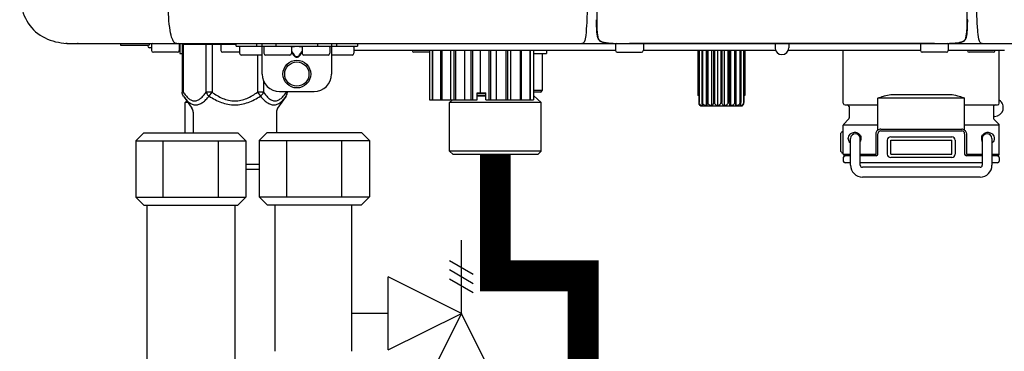
# Model space of a CAD drawing. Units: inches. Extents: x -624 to -473, y -31 to 73.
# Drawn here: x -564 to -553, y 20 to 24 of the extents above; entities that cross this region are included whole.
import ezdxf

# ---------------------------------------------------------------- set-up
doc = ezdxf.new("R2010")
doc.units = ezdxf.units.IN
doc.header["$MEASUREMENT"] = 0
doc.linetypes.add('HIDDEN2', pattern=[0.1875, 0.125, -0.0625])

# ---------------------------------------------------------------- blocks, each defined once
blk = doc.blocks.new('NPE-A2 (180-210-240)')
at = {"linetype": 'Continuous'}
for p, q in [((8.338, 1.695), (8.337, 1.701)), ((8.338, 1.686), (8.338, 1.695)), ((4.113, 1.646), (4.113, 1.631)), ((8.337, 1.668), (8.338, 1.677)), ((4.146, 1.464), (4.146, 1.464)), ((4.15, 1.46), (4.152, 1.459)), ((4.152, 1.459), (4.157, 1.456)), ((4.152, 1.459), (4.152, 1.459)), ((8.293, 1.456), (8.298, 1.459)), ((8.302, 1.462), (8.304, 1.463)), ((8.304, 1.463), (8.305, 1.464)), ((8.305, 1.464), (8.305, 1.464)), ((-1.857, 1.428), (-1.857, 1.427)), ((-1.857, 1.427), (14.266, 1.427)), ((-1.783, 1.427), (-1.788, 1.427)), ((-1.297, 1.407), (-1.297, 1.427)), ((-0.986, 1.407), (-1.297, 1.407)), ((-0.99, 1.407), (-0.99, 1.4)), ((-0.946, 1.38), (-0.97, 1.38)), ((-0.946, 1.419), (-0.946, 1.348)), ((-0.631, 1.419), (-0.631, 1.348)), ((-0.625, 1.427), (-0.625, 1.313)), ((-0.598, 1.419), (0.016, 1.419)), ((-0.598, 1.419), (-0.598, 0.874)), ((-0.587, 1.419), (-0.587, 0.874)), ((-0.328, 1.419), (-0.328, 0.874)), ((-0.259, 1.419), (-0.259, 0.875)), ((-0.158, 1.419), (-0.158, 1.348)), ((0.016, 1.396), (0.016, 1.427)), ((0.016, 1.396), (1.396, 1.396)), ((0.055, 1.388), (0.055, 1.317)), ((0.252, 1.396), (0.252, 1.427)), ((0.311, 1.08), (0.311, 1.427)), ((0.331, 1.388), (0.331, 1.317)), ((0.469, 1.396), (0.469, 1.427)), ((0.674, 1.392), (0.645, 1.392)), ((0.647, 1.388), (0.647, 1.317)), ((0.709, 1.393), (0.702, 1.393)), ((0.766, 1.392), (0.737, 1.392)), ((0.765, 1.388), (0.765, 1.317)), ((0.942, 1.427), (0.942, 1.396)), ((1.08, 1.388), (1.08, 1.317)), ((1.1, 1.427), (1.1, 1.08)), ((1.159, 1.427), (1.159, 1.396)), ((1.356, 1.388), (1.356, 1.317)), ((4.333, 1.348), (1.356, 1.348)), ((1.396, 1.427), (1.396, 1.396)), ((2.215, 1.348), (2.215, 0.788)), ((2.244, 1.348), (2.244, 0.788)), ((2.251, 1.348), (2.251, 0.788)), ((2.341, 1.348), (2.341, 0.788)), ((2.354, 1.348), (2.354, 0.788)), ((2.458, 0.788), (2.458, 1.348)), ((2.493, 1.348), (2.493, 0.788)), ((2.511, 1.348), (2.511, 0.788)), ((2.616, 0.788), (2.616, 1.348)), ((2.684, 1.348), (2.684, 0.788)), ((2.704, 1.348), (2.704, 0.788)), ((2.797, 0.867), (2.797, 1.348)), ((2.889, 1.348), (2.889, 0.788)), ((2.909, 1.348), (2.909, 0.788)), ((2.979, 0.788), (2.979, 1.348)), ((3.084, 1.348), (3.084, 0.788)), ((3.102, 1.348), (3.102, 0.788)), ((3.141, 0.788), (3.141, 1.348)), ((3.246, 1.348), (3.246, 0.788)), ((3.26, 1.348), (3.26, 0.788)), ((3.262, 0.788), (3.262, 1.348)), ((3.355, 1.348), (3.355, 0.788)), ((3.362, 1.348), (3.362, 0.788)), ((3.398, 1.348), (3.398, 0.788)), ((3.398, 1.348), (3.398, 0.788)), ((3.546, 1.348), (3.546, 1.313)), ((4.093, 1.427), (4.095, 1.427)), ((4.201, 1.441), (4.209, 1.439)), ((4.333, 1.419), (4.333, 1.348)), ((4.416, 1.428), (4.416, 1.428)), ((4.459, 1.428), (4.462, 1.428)), ((6.225, 1.428), (4.49, 1.428)), ((4.648, 1.419), (4.648, 1.348)), ((6.153, 1.348), (4.648, 1.348)), ((5.267, 1.348), (5.267, 0.836)), ((5.278, 1.348), (5.278, 0.757)), ((5.282, 1.348), (5.282, 0.757)), ((5.314, 1.348), (5.314, 0.757)), ((5.322, 1.348), (5.322, 0.757)), ((5.365, 0.719), (5.365, 1.348)), ((5.371, 1.348), (5.371, 0.757)), ((5.383, 1.348), (5.383, 0.757)), ((5.426, 0.719), (5.426, 1.348)), ((5.445, 1.348), (5.445, 0.757)), ((5.459, 1.348), (5.459, 0.757)), ((5.497, 0.719), (5.497, 1.348)), ((5.528, 1.348), (5.528, 0.757)), ((5.542, 1.348), (5.542, 0.757)), ((5.572, 0.719), (5.572, 1.348)), ((5.611, 1.348), (5.611, 0.757)), ((5.624, 1.348), (5.624, 0.757)), ((5.644, 0.719), (5.644, 1.348)), ((5.687, 1.348), (5.687, 0.757)), ((5.698, 1.348), (5.698, 0.757)), ((5.705, 0.719), (5.705, 1.348)), ((5.747, 1.348), (5.747, 0.757)), ((5.756, 1.348), (5.756, 0.757)), ((5.787, 1.348), (5.787, 0.757)), ((5.792, 1.348), (5.792, 0.757)), ((5.803, 1.348), (5.803, 0.836)), ((6.146, 1.427), (6.146, 1.38)), ((7.96, 1.428), (6.225, 1.428)), ((6.225, 1.427), (6.225, 1.428)), ((7.802, 1.348), (6.297, 1.348)), ((6.304, 1.427), (6.304, 1.38)), ((6.923, 0.749), (6.923, 1.348)), ((7.802, 1.419), (7.802, 1.348)), ((8.008, 1.428), (8.009, 1.428)), ((8.117, 1.419), (8.117, 1.348)), ((8.755, 1.348), (8.117, 1.348)), ((8.24, 1.439), (8.249, 1.441)), ((8.355, 1.427), (8.357, 1.427)), ((8.697, 0.749), (8.697, 1.348)), ((-0.651, 1.329), (-0.926, 1.329)), ((-0.625, 1.313), (-0.598, 1.313)), ((0.055, 1.329), (-0.138, 1.329)), ((0.311, 1.297), (0.075, 1.297)), ((0.259, 1.297), (0.259, 0.875)), ((0.627, 1.297), (0.351, 1.297)), ((0.647, 1.337), (0.674, 1.298)), ((0.647, 1.325), (0.669, 1.294)), ((0.702, 1.28), (0.709, 1.28)), ((0.702, 1.274), (0.709, 1.274)), ((0.737, 1.298), (0.765, 1.337)), ((0.743, 1.294), (0.765, 1.325)), ((1.061, 1.297), (0.785, 1.297)), ((1.336, 1.297), (1.1, 1.297)), ((2.215, 1.329), (2.038, 1.329)), ((3.398, 1.313), (3.546, 1.313)), ((3.497, 1.313), (3.497, 0.895)), ((4.352, 1.329), (4.628, 1.329)), ((8.098, 1.329), (7.822, 1.329)), ((8.63, 1.329), (8.354, 1.329)), ((0.328, 1.002), (0.328, 0.874)), ((-0.587, 0.874), (-0.598, 0.874)), ((-0.584, 0.829), (-0.487, 0.691)), ((-0.259, 0.874), (-0.328, 0.874)), ((-0.292, 0.829), (-0.259, 0.874)), ((0.328, 0.874), (0.259, 0.874)), ((0.259, 0.874), (0.292, 0.829)), ((0.584, 0.829), (0.487, 0.691)), ((0.509, 0.883), (0.903, 0.883)), ((0.587, 0.883), (0.587, 0.874)), ((0.598, 0.883), (0.598, 0.874)), ((2.215, 0.788), (2.757, 0.788)), ((2.478, 0.788), (2.443, 0.757)), ((2.757, 0.867), (2.856, 0.867)), ((2.757, 0.788), (2.757, 0.867)), ((2.757, 0.863), (2.856, 0.863)), ((2.757, 0.841), (2.856, 0.841)), ((2.757, 0.832), (2.856, 0.832)), ((2.856, 0.788), (2.856, 0.867)), ((2.856, 0.788), (3.398, 0.788)), ((3.497, 0.895), (3.398, 0.895)), ((3.477, 0.875), (3.398, 0.875)), ((3.398, 0.832), (3.402, 0.832)), ((3.402, 0.832), (3.486, 0.757)), ((5.278, 0.836), (5.267, 0.836)), ((5.803, 0.836), (5.792, 0.836)), ((8.303, 0.808), (7.317, 0.808)), ((7.317, 0.443), (7.317, 0.808)), ((7.485, 0.848), (8.135, 0.848)), ((8.303, 0.443), (8.303, 0.808)), ((-0.546, 0.774), (-0.565, 0.757)), ((-0.533, 0.757), (-0.565, 0.757)), ((-0.565, 0.412), (-0.565, 0.757)), ((3.486, 0.757), (2.443, 0.757)), ((2.443, 0.205), (2.443, 0.757)), ((3.486, 0.205), (3.486, 0.757)), ((5.278, 0.757), (5.282, 0.757)), ((5.31, 0.718), (5.76, 0.718)), ((5.314, 0.757), (5.322, 0.757)), ((5.371, 0.757), (5.383, 0.757)), ((5.445, 0.757), (5.459, 0.757)), ((5.528, 0.757), (5.542, 0.757)), ((5.611, 0.757), (5.624, 0.757)), ((5.687, 0.757), (5.698, 0.757)), ((5.747, 0.757), (5.756, 0.757)), ((5.787, 0.757), (5.792, 0.757)), ((6.943, 0.729), (7.317, 0.729)), ((6.99, 0.71), (6.99, 0.581)), ((8.303, 0.729), (8.677, 0.729)), ((8.63, 0.71), (8.63, 0.581)), ((-0.473, 0.646), (-0.473, 0.412)), ((0.473, 0.646), (0.473, 0.414)), ((6.984, 0.567), (6.929, 0.512)), ((8.645, 0.599), (8.63, 0.599)), ((8.636, 0.567), (8.691, 0.512)), ((7.317, 0.498), (6.923, 0.498)), ((6.923, 0.17), (6.923, 0.498)), ((7.349, 0.453), (8.271, 0.453)), ((8.697, 0.498), (8.303, 0.498)), ((8.697, 0.17), (8.697, 0.498)), ((6.895, 0.199), (6.895, 0.408)), ((7.006, 0.043), (7.006, 0.347)), ((7.116, 0.043), (7.116, 0.347)), ((7.296, 0.17), (7.296, 0.402)), ((7.317, 0.17), (7.317, 0.402)), ((7.349, 0.434), (8.271, 0.434)), ((7.463, 0.367), (8.157, 0.367)), ((8.303, 0.402), (8.303, 0.17)), ((8.324, 0.402), (8.324, 0.17)), ((8.504, 0.347), (8.504, 0.043)), ((8.614, 0.347), (8.614, 0.043)), ((7.424, 0.17), (7.424, 0.327)), ((7.463, 0.327), (8.157, 0.327)), ((7.463, 0.17), (7.463, 0.327)), ((8.157, 0.17), (8.157, 0.327)), ((8.196, 0.327), (8.196, 0.17)), ((3.486, 0.205), (2.443, 0.205)), ((2.483, 0.166), (2.443, 0.205)), ((3.446, 0.166), (2.483, 0.166)), ((3.446, 0.166), (3.486, 0.205)), ((6.923, 0.17), (7.006, 0.17)), ((6.923, 0.13), (6.923, 0.091)), ((7.006, 0.15), (6.943, 0.15)), ((7.116, 0.17), (7.296, 0.17)), ((7.297, 0.15), (7.116, 0.15)), ((7.463, 0.17), (8.157, 0.17)), ((8.157, 0.13), (7.463, 0.13)), ((8.504, 0.15), (8.323, 0.15)), ((8.324, 0.17), (8.504, 0.17)), ((8.614, 0.17), (8.697, 0.17)), ((8.677, 0.15), (8.614, 0.15)), ((8.697, 0.13), (8.697, 0.091)), ((0.126, 0.056), (0.279, 0.056)), ((0.126, 0), (0.279, 0)), ((7.006, 0.071), (6.943, 0.071)), ((8.504, 0.071), (7.116, 0.071)), ((8.48, 0.02), (7.14, 0.02)), ((8.677, 0.071), (8.614, 0.071)), ((8.48, -0.091), (7.14, -0.091))]:
    blk.add_line(p, q, dxfattribs=at)
for points in [[(4.113, 1.631), (4.113, 1.62), (4.114, 1.609), (4.114, 1.598), (4.115, 1.588), (4.115, 1.578), (4.116, 1.569), (4.117, 1.561), (4.117, 1.552), (4.118, 1.544), (4.119, 1.537), (4.12, 1.529), (4.121, 1.522), (4.123, 1.516), (4.124, 1.509), (4.126, 1.503), (4.127, 1.498), (4.129, 1.492), (4.131, 1.487), (4.133, 1.482), (4.135, 1.478), (4.138, 1.473), (4.141, 1.469), (4.144, 1.465), (4.146, 1.464)], [(8.305, 1.464), (8.306, 1.465), (8.309, 1.469), (8.312, 1.473), (8.315, 1.477), (8.317, 1.482), (8.319, 1.487), (8.321, 1.492), (8.323, 1.497), (8.325, 1.503), (8.326, 1.509), (8.327, 1.516), (8.329, 1.522), (8.33, 1.529), (8.331, 1.536), (8.332, 1.544), (8.333, 1.552), (8.334, 1.56), (8.334, 1.569), (8.335, 1.578), (8.336, 1.588), (8.336, 1.598), (8.337, 1.608), (8.337, 1.619), (8.337, 1.631), (8.337, 1.643), (8.337, 1.655), (8.337, 1.668)], [(4.146, 1.464), (4.146, 1.463), (4.148, 1.462), (4.15, 1.46)], [(4.157, 1.456), (4.165, 1.452), (4.174, 1.448), (4.184, 1.445), (4.194, 1.442), (4.201, 1.441)], [(8.298, 1.459), (8.3, 1.46), (8.302, 1.462)], [(4.209, 1.439), (4.223, 1.437), (4.238, 1.435), (4.253, 1.434), (4.27, 1.433), (4.288, 1.431), (4.306, 1.431), (4.325, 1.43), (4.345, 1.429), (4.365, 1.429), (4.385, 1.429), (4.407, 1.428), (4.428, 1.428), (4.451, 1.428), (4.473, 1.428), (4.49, 1.428)], [(7.96, 1.428), (7.976, 1.428), (7.999, 1.428), (8.021, 1.428), (8.043, 1.428), (8.064, 1.429), (8.085, 1.429), (8.105, 1.429), (8.125, 1.43), (8.144, 1.431), (8.162, 1.431), (8.18, 1.432), (8.196, 1.434), (8.212, 1.435), (8.227, 1.437), (8.24, 1.439)], [(8.249, 1.441), (8.256, 1.442), (8.266, 1.445), (8.276, 1.448), (8.285, 1.452), (8.293, 1.456)]]:
    blk.add_lwpolyline(points, dxfattribs=at)
for radius in [0.158, 0.138]:
    blk.add_circle((0.706, 1.08), radius, dxfattribs=at)
for centre, radius, start, end in [((9.021, 1.677), 4.909, 179.7511, 180.0042), ((4.142, 1.678), 4.196, 359.9824, 0.1001), ((7.165, 1.678), 3.052, 180.0171, 180.5947), ((4.177, 1.492), 0.0394, 220.547, 226.2246), ((4.176, 1.491), 0.0384, 226.2752, 227.5285), ((4.177, 1.492), 0.0397, 227.5289, 228.8054), ((4.197, 1.521), 0.0749, 236.9332, 237.5344), ((8.277, 1.488), 0.0344, 310.1258, 311.4452), ((8.273, 1.492), 0.0397, 311.2778, 320.5376), ((8.27, 1.495), 0.044, 320.4788, 321.7108), ((-1.857, 2.019), 0.591, 263.5557, 270), ((-0.97, 1.4), 0.0197, 180, 270), ((-0.986, 1.427), 0.0197, 270, 0), ((-0.938, 1.419), 0.00788, 90, 180), ((-0.926, 1.348), 0.0197, 180, 270), ((-0.651, 1.348), 0.0197, 270, 0), ((-0.639, 1.419), 0.00788, 0, 90), ((-0.15, 1.419), 0.00788, 90, 180), ((-0.138, 1.348), 0.0197, 180, 270), ((0.063, 1.388), 0.00788, 90, 180), ((0.339, 1.388), 0.00788, 89.9999, 179.9999), ((0.639, 1.388), 0.00788, 359.9999, 89.9999), ((0.773, 1.388), 0.00788, 89.9999, 179.9999), ((1.072, 1.388), 0.00788, 359.9999, 89.9999), ((1.348, 1.388), 0.00788, 0, 90), ((2.038, 1.348), 0.0197, 180, 270), ((3.948, 1.509), 0.0823, 269.9725, 270.9668), ((4.254, 1.674), 0.239, 255.7909, 257.3686), ((4.258, 1.696), 0.261, 257.351, 257.7003), ((4.255, 1.681), 0.246, 257.8345, 259.2671), ((4.341, 1.419), 0.00788, 90, 180), ((4.352, 1.348), 0.0197, 180, 270), ((4.527, 11.969), 10.541, 269.3975, 269.6322), ((4.628, 1.348), 0.0197, 270, 0), ((4.64, 1.419), 0.00788, 0, 90), ((6.225, 1.38), 0.0788, 180, 0), ((7.81, 1.419), 0.00788, 90, 180), ((7.822, 1.348), 0.0197, 180, 270), ((7.895, 15.926), 14.498, 270.2595, 270.4484), ((8.098, 1.348), 0.0197, 270, 0), ((8.11, 1.419), 0.00788, 0, 90), ((8.195, 1.682), 0.246, 280.7033, 282.1658), ((8.192, 1.696), 0.261, 282.3002, 282.6448), ((8.196, 1.677), 0.242, 282.6324, 283.9609), ((8.354, 1.348), 0.0197, 180, 270), ((8.502, 1.551), 0.124, 269.5134, 270.0145), ((8.63, 1.348), 0.0197, 270, 0), ((0.075, 1.317), 0.0197, 180, 270), ((0.351, 1.317), 0.0197, 179.9999, 269.9999), ((0.627, 1.317), 0.0197, 269.9999, 359.9999), ((0.785, 1.317), 0.0197, 179.9999, 269.9999), ((1.061, 1.317), 0.0197, 269.9999, 359.9999), ((1.336, 1.317), 0.0197, 270, 0), ((0.509, 1.08), 0.197, 179.9999, 269.9999), ((0.903, 1.08), 0.197, 269.9999, 359.9999), ((3.41, 0.863), 0.0118, 90, 180), ((3.41, 0.841), 0.0118, 180, 227.9843), ((3.477, 0.895), 0.0197, 270, 0), ((-0.552, 0.646), 0.0788, 0, 34.7837), ((0.552, 0.646), 0.0788, 145.2163, 180), ((5.306, 0.741), 0.0239, 241.0619, 245.4199), ((5.31, 0.758), 0.0405, 250.9639, 260.5007), ((5.31, 0.758), 0.0406, 260.5159, 269.9949), ((5.76, 0.758), 0.0406, 270.0051, 279.4841), ((5.76, 0.758), 0.0405, 279.4993, 289.0361), ((5.763, 0.741), 0.0239, 294.5802, 298.9382), ((6.943, 0.749), 0.0197, 180, 270), ((6.97, 0.71), 0.0197, 0, 90), ((8.65, 0.71), 0.0197, 90, 180), ((8.645, 0.698), 0.0986, 270, 58.251), ((8.677, 0.749), 0.0197, 270, 0), ((6.97, 0.581), 0.0197, 315, 0), ((8.65, 0.581), 0.0197, 180, 225), ((6.943, 0.498), 0.0197, 135, 180), ((7.349, 0.402), 0.0513, 90, 127.9799), ((8.271, 0.402), 0.0513, 52.0201, 90), ((8.677, 0.498), 0.0197, 0, 45), ((7.013, 0.304), 0.158, 124.8664, 138.5904), ((7.061, 0.347), 0.0552, 0, 180), ((7.057, 0.347), 0.0696, 337.4911, 351.6574), ((7.057, 0.347), 0.0695, 0.0725, 18.3549), ((7.057, 0.347), 0.069, 351.7022, 359.9931), ((7.349, 0.402), 0.0315, 90, 180), ((7.463, 0.327), 0.0394, 90, 180), ((8.157, 0.327), 0.0394, 0, 90), ((8.271, 0.402), 0.0315, 0, 90), ((8.563, 0.347), 0.069, 171.3698, 179.9922), ((8.563, 0.347), 0.0695, 180.0773, 198.7566), ((8.563, 0.347), 0.0694, 159.6388, 171.3409), ((8.559, 0.347), 0.0552, 0, 180), ((7.056, 0.347), 0.0702, 328.8892, 337.4635), ((8.564, 0.347), 0.0702, 198.8437, 211.0709), ((7.013, 0.304), 0.158, 221.4096, 235.2926), ((6.943, 0.17), 0.0197, 180, 270), ((6.943, 0.13), 0.0197, 90, 180), ((7.297, 0.17), 0.0197, 270, 0), ((7.463, 0.17), 0.0394, 180, 270), ((8.157, 0.17), 0.0394, 270, 0), ((8.323, 0.17), 0.0197, 180, 270), ((8.677, 0.17), 0.0197, 270, 0), ((8.677, 0.13), 0.0197, 0, 90), ((6.943, 0.091), 0.0197, 180, 270), ((7.14, 0.043), 0.134, 180, 270), ((7.14, 0.043), 0.0237, 180, 270), ((8.48, 0.043), 0.134, 270, 0), ((8.48, 0.043), 0.0237, 270, 0), ((8.677, 0.091), 0.0197, 270, 0)]:
    blk.add_arc(centre, radius, start, end, dxfattribs=at)
for points, knots in [([(-2.447, 2.058), (-2.447, 1.973), (-2.436, 1.801), (-2.306, 1.567), (-2.073, 1.438), (-1.901, 1.427), (-1.815, 1.427)], [0, 0, 0, 0, 0.25076, 0.500002, 0.749232, 1, 1, 1, 1]), ([(-0.71, 1.477), (-0.722, 1.508), (-0.74, 1.59), (-0.76, 1.788), (-0.762, 1.953), (-0.761, 2.069)], [0, 0, 0, 0, 0.169167, 0.418686, 1, 1, 1, 1]), ([(4.013, 2.068), (4.013, 1.999), (4.012, 1.865), (4.005, 1.682), (3.996, 1.544), (3.985, 1.468), (3.974, 1.444)], [0, 0, 0, 0, 0.331558, 0.639975, 0.874155, 1, 1, 1, 1]), ([(4.121, 2.069), (4.121, 2.001), (4.121, 1.869), (4.118, 1.737), (4.118, 1.673)], [0, 0, 0, 0, 0.517593, 1, 1, 1, 1]), ([(8.332, 1.673), (8.332, 1.737), (8.33, 1.869), (8.329, 2.001), (8.329, 2.069)], [0, 0, 0, 0, 0.482401, 1, 1, 1, 1]), ([(8.466, 1.478), (8.457, 1.514), (8.45, 1.606), (8.439, 1.802), (8.438, 1.963), (8.438, 2.068)], [0, 0, 0, 0, 0.184761, 0.46612, 1, 1, 1, 1]), ([(4.118, 1.673), (4.118, 1.652), (4.119, 1.611), (4.122, 1.555), (4.128, 1.51), (4.136, 1.482), (4.143, 1.472)], [0, 0, 0, 0, 0.317049, 0.591242, 0.817385, 1, 1, 1, 1]), ([(8.307, 1.471), (8.314, 1.481), (8.322, 1.509), (8.328, 1.555), (8.332, 1.611), (8.332, 1.651), (8.332, 1.673)], [0, 0, 0, 0, 0.182294, 0.408214, 0.682514, 1, 1, 1, 1]), ([(-0.687, 1.438), (-0.689, 1.44), (-0.699, 1.451), (-0.705, 1.465), (-0.71, 1.477)], [0, 0, 0, 0, 0.192903, 1, 1, 1, 1]), ([(-0.687, 1.438), (-0.689, 1.44), (-0.699, 1.451), (-0.705, 1.465), (-0.71, 1.477)], [0, 0, 0, 0, 0.192903, 1, 1, 1, 1]), ([(4.156, 1.458), (4.159, 1.457), (4.171, 1.45), (4.184, 1.445), (4.195, 1.443)], [0, 0, 0, 0, 0.226265, 1, 1, 1, 1]), ([(8.254, 1.442), (8.258, 1.443), (8.272, 1.447), (8.285, 1.453), (8.294, 1.458)], [0, 0, 0, 0, 0.276209, 1, 1, 1, 1]), ([(-0.66, 1.427), (-0.667, 1.427), (-0.677, 1.429), (-0.685, 1.435), (-0.687, 1.438)], [0, 0, 0, 0, 0.696975, 1, 1, 1, 1]), ([(-0.66, 1.427), (-0.667, 1.427), (-0.677, 1.429), (-0.685, 1.435), (-0.687, 1.438)], [0, 0, 0, 0, 0.696975, 1, 1, 1, 1]), ([(0.702, 1.393), (0.699, 1.393), (0.69, 1.393), (0.681, 1.393), (0.674, 1.392)], [0, 0, 0, 0, 0.304446, 1, 1, 1, 1]), ([(0.737, 1.392), (0.735, 1.392), (0.726, 1.393), (0.717, 1.393), (0.709, 1.393)], [0, 0, 0, 0, 0.189064, 1, 1, 1, 1]), ([(3.954, 1.427), (3.953, 1.427), (3.952, 1.427), (3.95, 1.427), (3.95, 1.427)], [0, 0, 0, 0, 0.485644, 1, 1, 1, 1]), ([(3.974, 1.444), (3.972, 1.442), (3.968, 1.434), (3.96, 1.428), (3.954, 1.427)], [0, 0, 0, 0, 0.326533, 1, 1, 1, 1]), ([(4.209, 1.44), (4.224, 1.437), (4.256, 1.433), (4.325, 1.429), (4.379, 1.429), (4.416, 1.428)], [0, 0, 0, 0, 0.219203, 0.466864, 1, 1, 1, 1]), ([(4.68, 1.428), (4.68, 1.428), (4.681, 1.428), (4.681, 1.428), (4.681, 1.428)], [0, 0, 0, 0, 0.522379, 1, 1, 1, 1]), ([(4.681, 1.428), (4.681, 1.427), (4.682, 1.427), (4.682, 1.427), (4.683, 1.427)], [0, 0, 0, 0, 0.513569, 1, 1, 1, 1]), ([(7.768, 1.427), (7.768, 1.427), (7.768, 1.427), (7.769, 1.427), (7.769, 1.428)], [0, 0, 0, 0, 0.485893, 1, 1, 1, 1]), ([(8.009, 1.428), (8.05, 1.428), (8.111, 1.429), (8.188, 1.433), (8.225, 1.436), (8.241, 1.44)], [0, 0, 0, 0, 0.532618, 0.781008, 1, 1, 1, 1]), ([(8.502, 1.427), (8.497, 1.427), (8.482, 1.43), (8.476, 1.445), (8.473, 1.453)], [0, 0, 0, 0, 0.373654, 1, 1, 1, 1]), ([(0.669, 1.294), (0.673, 1.288), (0.68, 1.281), (0.692, 1.275), (0.699, 1.274), (0.702, 1.274)], [0, 0, 0, 0, 0.499165, 0.749694, 1, 1, 1, 1]), ([(0.674, 1.298), (0.678, 1.293), (0.683, 1.286), (0.694, 1.281), (0.699, 1.28), (0.702, 1.28)], [0, 0, 0, 0, 0.498951, 0.749558, 1, 1, 1, 1]), ([(0.709, 1.28), (0.712, 1.28), (0.718, 1.281), (0.728, 1.286), (0.734, 1.293), (0.737, 1.298)], [0, 0, 0, 0, 0.250564, 0.501187, 1, 1, 1, 1]), ([(0.709, 1.274), (0.712, 1.274), (0.719, 1.275), (0.731, 1.281), (0.739, 1.288), (0.743, 1.294)], [0, 0, 0, 0, 0.250403, 0.500944, 1, 1, 1, 1]), ([(-0.587, 0.874), (-0.578, 0.861), (-0.559, 0.836), (-0.528, 0.804), (-0.495, 0.781), (-0.458, 0.771), (-0.42, 0.781), (-0.387, 0.804), (-0.356, 0.836), (-0.337, 0.861), (-0.328, 0.874)], [0, 0, 0, 0, 0.143716, 0.275972, 0.393976, 0.499995, 0.606013, 0.72403, 0.856288, 1, 1, 1, 1]), ([(-0.584, 0.829), (-0.574, 0.816), (-0.555, 0.79), (-0.522, 0.757), (-0.485, 0.735), (-0.445, 0.727), (-0.403, 0.735), (-0.364, 0.758), (-0.326, 0.79), (-0.303, 0.816), (-0.292, 0.83)], [0, 0, 0, 0, 0.137917, 0.263931, 0.377755, 0.484403, 0.594459, 0.716538, 0.852438, 1, 1, 1, 1]), ([(-0.328, 0.874), (-0.326, 0.87), (-0.318, 0.853), (-0.304, 0.838), (-0.292, 0.829)], [0, 0, 0, 0, 0.235287, 1, 1, 1, 1]), ([(-0.292, 0.83), (-0.248, 0.801), (-0.156, 0.75), (0, 0.719), (0.156, 0.751), (0.248, 0.801), (0.292, 0.829)], [0, 0, 0, 0, 0.250239, 0.49996, 0.749729, 1, 1, 1, 1]), ([(-0.259, 0.875), (-0.221, 0.847), (-0.16, 0.81), (-0.071, 0.78), (0, 0.772), (0.071, 0.78), (0.16, 0.81), (0.221, 0.847), (0.259, 0.875)], [0, 0, 0, 0, 0.24985, 0.374924, 0.499959, 0.625012, 0.750123, 1, 1, 1, 1]), ([(0.292, 0.829), (0.296, 0.832), (0.311, 0.845), (0.323, 0.861), (0.328, 0.874)], [0, 0, 0, 0, 0.263518, 1, 1, 1, 1]), ([(0.292, 0.829), (0.303, 0.816), (0.326, 0.79), (0.364, 0.757), (0.404, 0.735), (0.445, 0.727), (0.485, 0.735), (0.522, 0.757), (0.555, 0.79), (0.574, 0.816), (0.584, 0.829)], [0, 0, 0, 0, 0.14755, 0.28344, 0.405514, 0.515579, 0.622231, 0.736068, 0.862087, 1, 1, 1, 1]), ([(0.328, 0.874), (0.337, 0.861), (0.356, 0.836), (0.387, 0.804), (0.42, 0.781), (0.458, 0.771), (0.495, 0.781), (0.528, 0.804), (0.559, 0.836), (0.578, 0.861), (0.587, 0.874)], [0, 0, 0, 0, 0.143713, 0.275975, 0.394, 0.500036, 0.606061, 0.724063, 0.856305, 1, 1, 1, 1]), ([(7.38, 0.828), (7.389, 0.831), (7.423, 0.84), (7.459, 0.848), (7.485, 0.848)], [0, 0, 0, 0, 0.257963, 1, 1, 1, 1]), ([(8.135, 0.848), (8.143, 0.848), (8.179, 0.845), (8.214, 0.836), (8.24, 0.828)], [0, 0, 0, 0, 0.241117, 1, 1, 1, 1]), ([(5.278, 0.757), (5.278, 0.752), (5.279, 0.744), (5.283, 0.731), (5.29, 0.723), (5.295, 0.721)], [0, 0, 0, 0, 0.325699, 0.60162, 1, 1, 1, 1]), ([(5.321, 0.719), (5.316, 0.72), (5.307, 0.723), (5.295, 0.73), (5.285, 0.742), (5.282, 0.752), (5.282, 0.757)], [0, 0, 0, 0, 0.239956, 0.484359, 0.737265, 1, 1, 1, 1]), ([(5.314, 0.757), (5.314, 0.748), (5.314, 0.737), (5.318, 0.724), (5.319, 0.721), (5.321, 0.719)], [0, 0, 0, 0, 0.67767, 0.876538, 1, 1, 1, 1]), ([(5.365, 0.719), (5.36, 0.72), (5.35, 0.723), (5.336, 0.73), (5.325, 0.741), (5.322, 0.752), (5.322, 0.757)], [0, 0, 0, 0, 0.249635, 0.499474, 0.749635, 1, 1, 1, 1]), ([(5.371, 0.757), (5.371, 0.748), (5.371, 0.737), (5.368, 0.724), (5.366, 0.721), (5.365, 0.719)], [0, 0, 0, 0, 0.67767, 0.876538, 1, 1, 1, 1]), ([(5.426, 0.719), (5.421, 0.72), (5.411, 0.723), (5.397, 0.73), (5.386, 0.741), (5.383, 0.752), (5.383, 0.757)], [0, 0, 0, 0, 0.249635, 0.499474, 0.749635, 1, 1, 1, 1]), ([(5.445, 0.757), (5.445, 0.752), (5.444, 0.743), (5.439, 0.731), (5.433, 0.724), (5.428, 0.72), (5.426, 0.719)], [0, 0, 0, 0, 0.332821, 0.60736, 0.822422, 1, 1, 1, 1]), ([(5.497, 0.719), (5.493, 0.72), (5.484, 0.723), (5.471, 0.73), (5.461, 0.742), (5.459, 0.752), (5.459, 0.757)], [0, 0, 0, 0, 0.239956, 0.484359, 0.737265, 1, 1, 1, 1]), ([(5.528, 0.757), (5.528, 0.752), (5.526, 0.742), (5.516, 0.728), (5.505, 0.721), (5.497, 0.719)], [0, 0, 0, 0, 0.290749, 0.551866, 1, 1, 1, 1]), ([(5.572, 0.719), (5.565, 0.721), (5.553, 0.728), (5.544, 0.742), (5.542, 0.752), (5.542, 0.757)], [0, 0, 0, 0, 0.448098, 0.709196, 1, 1, 1, 1]), ([(5.611, 0.757), (5.611, 0.752), (5.608, 0.742), (5.598, 0.73), (5.586, 0.723), (5.577, 0.72), (5.572, 0.719)], [0, 0, 0, 0, 0.262683, 0.515604, 0.760026, 1, 1, 1, 1]), ([(5.644, 0.719), (5.642, 0.72), (5.636, 0.724), (5.63, 0.731), (5.626, 0.743), (5.624, 0.752), (5.624, 0.757)], [0, 0, 0, 0, 0.177564, 0.392603, 0.667117, 1, 1, 1, 1]), ([(5.687, 0.757), (5.687, 0.752), (5.683, 0.741), (5.673, 0.73), (5.659, 0.723), (5.649, 0.72), (5.644, 0.719)], [0, 0, 0, 0, 0.250315, 0.500489, 0.750347, 1, 1, 1, 1]), ([(5.705, 0.719), (5.704, 0.721), (5.702, 0.724), (5.699, 0.737), (5.698, 0.748), (5.698, 0.757)], [0, 0, 0, 0, 0.12345, 0.322292, 1, 1, 1, 1]), ([(5.747, 0.757), (5.747, 0.752), (5.744, 0.741), (5.733, 0.73), (5.72, 0.723), (5.71, 0.72), (5.705, 0.719)], [0, 0, 0, 0, 0.250315, 0.500489, 0.750347, 1, 1, 1, 1]), ([(5.749, 0.719), (5.75, 0.721), (5.752, 0.724), (5.755, 0.737), (5.756, 0.748), (5.756, 0.757)], [0, 0, 0, 0, 0.12345, 0.322292, 1, 1, 1, 1]), ([(5.787, 0.757), (5.787, 0.752), (5.785, 0.742), (5.775, 0.73), (5.763, 0.723), (5.754, 0.72), (5.749, 0.719)], [0, 0, 0, 0, 0.262683, 0.515604, 0.760026, 1, 1, 1, 1]), ([(5.775, 0.721), (5.78, 0.723), (5.786, 0.731), (5.791, 0.744), (5.792, 0.752), (5.792, 0.757)], [0, 0, 0, 0, 0.398342, 0.674241, 1, 1, 1, 1]), ([(6.98, 0.347), (6.98, 0.364), (6.994, 0.398), (7.038, 0.421), (7.09, 0.416), (7.117, 0.387), (7.123, 0.369)], [0, 0, 0, 0, 0.26279, 0.481333, 0.718785, 1, 1, 1, 1]), ([(7.006, 0.293), (7.002, 0.296), (6.988, 0.31), (6.98, 0.331), (6.98, 0.347)], [0, 0, 0, 0, 0.220183, 1, 1, 1, 1]), ([(8.498, 0.371), (8.505, 0.388), (8.531, 0.416), (8.582, 0.421), (8.627, 0.397), (8.64, 0.364), (8.64, 0.347)], [0, 0, 0, 0, 0.280169, 0.517111, 0.736086, 1, 1, 1, 1]), ([(8.64, 0.347), (8.64, 0.341), (8.638, 0.321), (8.625, 0.302), (8.614, 0.293)], [0, 0, 0, 0, 0.29474, 1, 1, 1, 1])]:
    blk.add_open_spline(points, degree=3, knots=knots, dxfattribs=at)
for points in [[(4.143, 1.472), (4.144, 1.47), (4.145, 1.468), (4.147, 1.466)], [(4.151, 1.462), (4.152, 1.461), (4.154, 1.46), (4.156, 1.459)], [(8.294, 1.458), (8.296, 1.459), (8.297, 1.46), (8.299, 1.462)], [(8.305, 1.468), (8.305, 1.469), (8.306, 1.47), (8.307, 1.471)], [(8.473, 1.453), (8.47, 1.461), (8.467, 1.47), (8.466, 1.478)], [(4.203, 1.441), (4.202, 1.441), (4.202, 1.441), (4.201, 1.441)], [(4.462, 1.428), (4.471, 1.428), (4.481, 1.428), (4.49, 1.428)], [(8.247, 1.441), (8.248, 1.441), (8.248, 1.441), (8.249, 1.441)], [(-0.584, 0.829), (-0.593, 0.842), (-0.598, 0.859), (-0.598, 0.874)], [(0.584, 0.829), (0.593, 0.842), (0.598, 0.859), (0.598, 0.874)], [(7.317, 0.808), (7.338, 0.815), (7.359, 0.822), (7.38, 0.828)], [(8.24, 0.828), (8.261, 0.822), (8.282, 0.815), (8.303, 0.808)], [(7.296, 0.402), (7.296, 0.411), (7.299, 0.421), (7.304, 0.429)], [(7.304, 0.429), (7.308, 0.434), (7.312, 0.439), (7.317, 0.443)], [(8.303, 0.443), (8.308, 0.439), (8.312, 0.434), (8.315, 0.429)], [(8.315, 0.429), (8.321, 0.421), (8.324, 0.412), (8.324, 0.402)]]:
    blk.add_open_spline(points, degree=3, dxfattribs=at)
blk = doc.blocks.new('Pressure Relief Valve - Tankless')
at = {"color": 2}
for p, q in [((-0.1249, 0), (-0.1249, 0.0832)), ((-0.1384, 0.0442), (-0.1113, 0.0598)), ((-0.1384, 0.0338), (-0.1113, 0.0494)), ((-0.1384, 0.0234), (-0.1113, 0.039)), ((-0.1249, 0), (-0.0416, 0.0416)), ((-0.0416, -0.0416), (-0.0416, 0.0416)), ((-0.1665, -0.0832), (-0.1249, 0)), ((-0.1249, 0), (-0.0832, -0.0832)), ((-0.0416, -0.0416), (-0.1249, 0)), ((-0.0416, 0), (0, 0)), ((-0.1665, -0.0832), (-0.0832, -0.0832)), ((-0.1249, -0.0832), (-0.1249, -0.1249))]:
    blk.add_line(p, q, dxfattribs=at)

msp = doc.modelspace()

# ---------------------------------------------------------------- linework, layer by layer
for p, q in [((-562.793, 22.247), (-562.703, 22.337)), ((-562.703, 22.337), (-561.631, 22.337)), ((-561.631, 22.337), (-561.541, 22.247)), ((-561.388, 22.25), (-561.298, 22.34)), ((-561.298, 22.34), (-560.226, 22.34)), ((-560.226, 22.34), (-560.136, 22.25)), ((-562.793, 22.247), (-562.793, 21.604)), ((-562.793, 22.247), (-561.541, 22.247)), ((-562.48, 21.604), (-562.48, 22.247)), ((-561.854, 21.604), (-561.854, 22.247)), ((-561.541, 22.247), (-561.541, 21.604)), ((-561.388, 22.25), (-561.388, 21.607)), ((-561.388, 22.25), (-560.136, 22.25)), ((-561.075, 21.607), (-561.075, 22.25)), ((-560.449, 21.607), (-560.449, 22.25)), ((-560.136, 22.25), (-560.136, 21.607)), ((-562.703, 21.514), (-562.793, 21.604)), ((-562.793, 21.604), (-561.541, 21.604)), ((-562.703, 21.514), (-561.631, 21.514)), ((-562.667, 21.514), (-562.667, 5.478)), ((-561.667, 21.514), (-561.667, 5.478)), ((-561.541, 21.604), (-561.631, 21.514)), ((-561.298, 21.517), (-561.388, 21.607)), ((-561.388, 21.607), (-560.136, 21.607)), ((-561.298, 21.517), (-560.226, 21.517)), ((-561.213, 21.514), (-561.213, 19.853)), ((-560.338, 21.514), (-560.338, 19.853)), ((-560.136, 21.607), (-560.226, 21.517))]:
    msp.add_line(p, q)
at = {"linetype": 'HIDDEN2', "const_width": 0.35}
msp.add_lwpolyline([(-558.703, 22.091), (-558.703, 20.71), (-557.703, 20.71), (-557.703, 13.473)], dxfattribs=at)

# ---------------------------------------------------------------- block references
msp.add_blockref('NPE-A2 (180-210-240)', (-561.667, 21.925))
at = {"xscale": -10, "yscale": 10, "zscale": 10}
msp.add_blockref('Pressure Relief Valve - Tankless', (-560.338, 20.282), dxfattribs=at)

doc.saveas('drawing.dxf')
